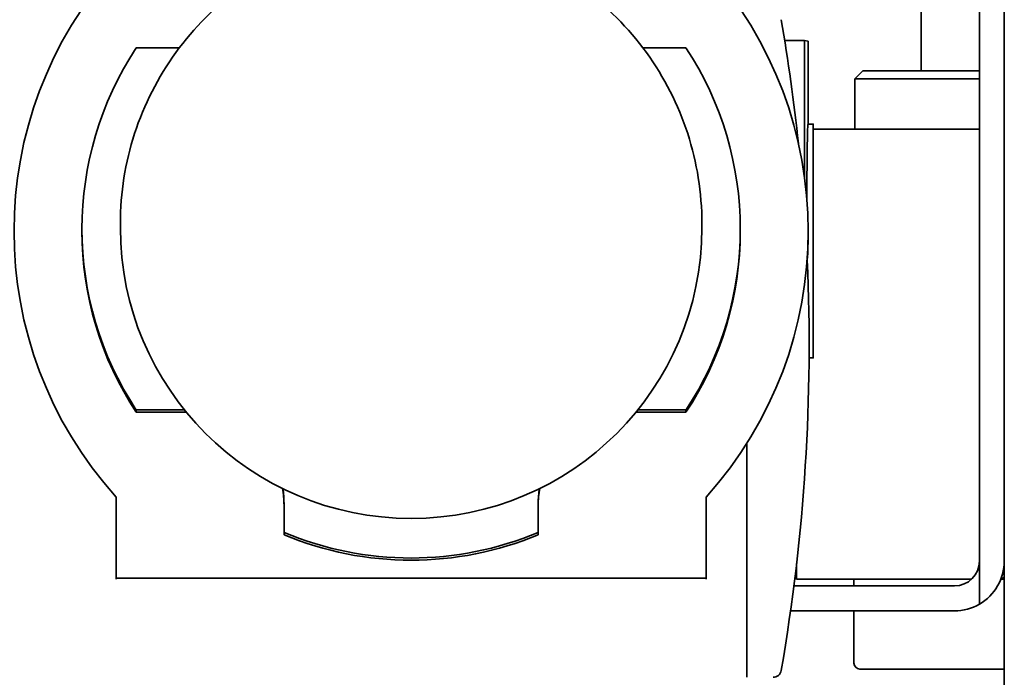
# Model space of a CAD drawing. Units: millimetres. Extents: x 476241 to 596993, y 1571813 to 1618297.
# Drawn here: x 480825 to 480884, y 1574158 to 1574198 of the extents above; entities that cross this region are included whole.
import ezdxf

# ---------------------------------------------------------------- set-up
doc = ezdxf.new("R2010")
doc.units = ezdxf.units.MM
doc.layers.add('Visible (ISO)', color=7, linetype='Continuous', lineweight=35)

# ---------------------------------------------------------------- blocks, each defined once
blk = doc.blocks.new('APL38s LH turn Left')
at = {"layer": 'Visible (ISO)'}
for p, q in [((966, -630.5), (651, -630.5)), ((966, -630.5), (651, -630.5)), ((966, -630.5), (651, -630.5)), ((824.5, -630.5), (824.5, -639.19)), ((824.5, -630.5), (824.5, -639.19)), ((824.5, -630.5), (824.5, -639.19)), ((829.9, -630.5), (829.9, -630.709)), ((829.9, -630.5), (829.9, -630.709)), ((829.9, -630.5), (829.9, -630.709)), ((829.975, -630.67), (830.006, -630.67)), ((829.975, -630.67), (830.006, -630.67)), ((829.975, -630.67), (830.006, -630.67)), ((831, -632), (828.402, -632)), ((831, -632), (828.402, -632)), ((831, -632), (828.402, -632)), ((871, -632), (831, -632)), ((871, -632), (831, -632)), ((871, -632), (831, -632)), ((857, -632), (857, -642)), ((857, -632), (857, -642)), ((857, -632), (857, -642)), ((860.02, -632), (860.02, -639.5)), ((860.02, -632), (860.02, -639.5)), ((860.02, -632), (860.02, -639.5)), ((860.5, -632), (860.5, -639.02)), ((860.5, -632), (860.5, -639.02)), ((860.5, -632), (860.5, -639.02)), ((829.9, -632.48), (829.9, -643)), ((829.9, -632.48), (829.9, -643)), ((829.9, -632.48), (829.9, -643)), ((828, -633.5), (828, -643.365)), ((828, -633.5), (828, -643.365)), ((828, -633.5), (828, -643.365)), ((829.5, -643.165), (829.5, -633.5)), ((829.5, -643.165), (829.5, -633.5)), ((829.5, -643.165), (829.5, -633.5)), ((872.5, -635.5), (860.5, -635.5)), ((872.5, -635.5), (860.5, -635.5)), ((872.5, -635.5), (860.5, -635.5)), ((860.5, -639.02), (860.02, -639.5)), ((860.5, -639.02), (860.02, -639.5)), ((860.5, -639.02), (860.02, -639.5)), ((824.86, -639.55), (828, -639.55)), ((824.86, -639.55), (828, -639.55)), ((824.86, -639.55), (828, -639.55)), ((829.5, -639.55), (829.9, -639.55)), ((829.5, -639.55), (829.9, -639.55)), ((829.5, -639.55), (829.9, -639.55)), ((857, -639.5), (860.02, -639.5)), ((857, -639.5), (860.02, -639.5)), ((857, -639.5), (860.02, -639.5)), ((843.226, -642), (843.226, -642.249)), ((843.226, -642), (843.226, -642.249)), ((843.226, -642), (843.226, -642.249)), ((850.784, -642.3), (850.857, -642.3)), ((850.784, -642.3), (850.857, -642.3)), ((850.784, -642.3), (850.857, -642.3)), ((857.306, -642), (857.306, -642.312)), ((857.306, -642), (857.306, -642.312)), ((857.306, -642), (857.306, -642.312)), ((857.306, -642.312), (862.287, -642.312)), ((857.306, -642.312), (862.287, -642.312)), ((857.306, -642.312), (862.287, -642.312)), ((862.329, -642.519), (862.287, -642.312)), ((862.329, -642.519), (862.287, -642.312)), ((862.329, -642.519), (862.287, -642.312)), ((854.085, -642.519), (862.329, -642.519)), ((854.085, -642.519), (862.329, -642.519)), ((854.085, -642.519), (862.329, -642.519)), ((862.329, -642.519), (862.329, -643.717)), ((862.329, -642.519), (862.329, -643.717)), ((862.329, -642.519), (862.329, -643.717)), ((829.9, -643), (830.859, -643)), ((829.9, -643), (830.859, -643)), ((829.9, -643), (830.859, -643)), ((824, -646), (838.039, -646)), ((824, -646), (838.039, -646)), ((824, -646.001), (824, -646)), ((824, -646), (838.039, -646)), ((850.99, -646.39), (850.857, -646.39)), ((850.99, -646.39), (850.857, -646.39)), ((850.99, -646.39), (850.857, -646.39)), ((829.913, -648.45), (829.959, -648.45)), ((829.913, -648.45), (829.959, -648.45)), ((829.913, -648.45), (829.959, -648.45)), ((829.959, -683.95), (829.959, -648.45)), ((829.959, -648.45), (834.854, -648.45)), ((829.959, -683.95), (829.959, -648.45)), ((829.959, -648.45), (834.854, -648.45)), ((829.959, -683.95), (829.959, -648.45)), ((829.959, -648.45), (834.854, -648.45)), ((851.06, -648.7), (851.322, -648.7)), ((851.06, -648.7), (851.322, -648.7)), ((851.06, -648.7), (851.322, -648.7)), ((840.091, -649.658), (839.958, -649.658)), ((839.958, -652.673), (839.958, -649.658)), ((840.091, -649.658), (839.958, -649.658)), ((839.958, -652.673), (839.958, -649.658)), ((840.091, -649.658), (839.958, -649.658)), ((839.958, -652.673), (839.958, -649.658)), ((840.091, -652.565), (840.091, -649.658)), ((840.091, -652.565), (840.091, -649.658)), ((840.091, -652.565), (840.091, -649.658)), ((861.889, -649.658), (861.889, -652.251)), ((861.889, -649.658), (861.889, -652.251)), ((861.889, -649.658), (861.889, -652.251)), ((832.585, -658.55), (832.718, -658.55)), ((832.585, -658.55), (832.718, -658.55)), ((832.585, -658.55), (832.718, -658.55)), ((832.718, -658.55), (834.491, -658.55)), ((832.718, -658.55), (834.491, -658.55)), ((832.718, -658.55), (834.491, -658.55)), ((832.718, -673.85), (832.585, -673.85)), ((832.718, -673.85), (832.585, -673.85)), ((832.718, -673.85), (832.585, -673.85)), ((834.491, -673.85), (832.718, -673.85)), ((834.491, -673.85), (832.718, -673.85)), ((834.491, -673.85), (832.718, -673.85)), ((839.958, -682.742), (839.958, -679.727)), ((839.958, -682.742), (839.958, -679.727)), ((839.958, -682.742), (839.958, -679.727)), ((840.091, -682.742), (840.091, -679.835)), ((840.091, -682.742), (840.091, -679.835)), ((840.091, -682.742), (840.091, -679.835)), ((861.889, -680.149), (861.889, -682.742)), ((861.889, -680.149), (861.889, -682.742)), ((861.889, -680.149), (861.889, -682.742)), ((840.091, -682.742), (839.958, -682.742)), ((840.091, -682.742), (839.958, -682.742)), ((840.091, -682.742), (839.958, -682.742)), ((851.06, -683.7), (851.322, -683.7)), ((851.06, -683.7), (851.322, -683.7)), ((851.06, -683.7), (851.322, -683.7)), ((829.959, -683.95), (829.913, -683.95)), ((829.959, -683.95), (829.913, -683.95)), ((829.959, -683.95), (829.913, -683.95)), ((834.854, -683.95), (829.959, -683.95)), ((834.854, -683.95), (829.959, -683.95)), ((834.854, -683.95), (829.959, -683.95)), ((850.99, -686.01), (850.857, -686.01)), ((850.99, -686.01), (850.857, -686.01)), ((850.99, -686.01), (850.857, -686.01))]:
    blk.add_line(p, q, dxfattribs=at)
for centre, radius, start, end in [((831, -633.5), 3, 90, 150), ((831, -633.5), 3, 90, 150), ((831, -633.5), 3, 90, 150), ((817.622, -630.119), 12.366, 357.39483, 357.44657), ((817.622, -630.119), 12.366, 357.39483, 357.44657), ((817.622, -630.119), 12.366, 357.39483, 357.44657), ((831, -633.5), 3, 150, 180), ((831, -633.5), 3, 150, 180), ((831, -633.5), 3, 150, 180), ((831, -633.5), 1.5, 90, 180), ((831, -633.5), 1.5, 90, 180), ((831, -633.5), 1.5, 90, 180), ((824.86, -639.19), 0.36, 180, 270), ((824.86, -639.19), 0.36, 180, 270), ((824.86, -639.19), 0.36, 180, 270), ((844, -757.157), 114.911, 87.44908, 99.81332), ((844, -757.157), 114.911, 87.44908, 99.81332), ((844, -757.157), 114.911, 87.44908, 99.81332), ((844, -757.157), 114.911, 80.18668, 83.94375), ((844, -757.157), 114.911, 80.18668, 83.94375), ((844, -757.157), 114.911, 80.18668, 83.94375), ((824.5, -644.42), 0.5, 99.81332, 180), ((824.5, -644.42), 0.5, 99.81332, 180), ((824.5, -644.42), 0.5, 99.81332, 180)]:
    blk.add_arc(centre, radius, start, end, dxfattribs=at)
at = {"layer": 'Visible (ISO)', "extrusion": (0, 0, -1)}
for centre, major_axis, ratio, start_param, end_param in [((850.857, -666.2), (0, 23.9), 0.999941, 5.549449, 7.016921), ((850.857, -666.2), (0, 23.9), 0.999941, 5.549449, 7.016921), ((850.857, -666.2), (0, 23.9), 0.999941, 5.549449, 7.016921), ((850.784, -666.2), (0, 23.9), 0.999941, 6.212673, 6.283185), ((850.784, -666.2), (0, 23.9), 0.999941, 6.212673, 6.283185), ((850.784, -666.2), (0, 23.9), 0.999941, 6.212673, 6.283185), ((850.266, -642.312), (7.04, -0.001), 0.010907, 0, 1.194734), ((850.266, -642.312), (7.04, -0.001), 0.010907, 0, 1.194734), ((850.266, -642.312), (7.04, -0.001), 0.010907, 0, 1.194734), ((850.99, -666.2), (0, 19.81), 0.999941, 5.700549, 6.865822), ((850.99, -666.2), (0, 19.81), 0.999941, 5.700549, 6.865822), ((850.99, -666.2), (0, 19.81), 0.999941, 5.700549, 6.865822), ((850.857, -666.2), (0, 19.81), 0.999941, 5.700549, 6.283185), ((850.857, -666.2), (0, 19.81), 0.999941, 5.700549, 6.283185), ((850.857, -666.2), (0, 19.81), 0.999941, 5.700549, 6.283185), ((851.06, -666.2), (0, 17.5), 0.999941, 4.712389, 6.283185), ((851.06, -666.2), (0, 17.5), 0.999941, 4.712389, 6.283185), ((851.06, -666.2), (0, 17.5), 0.999941, 4.712389, 6.283185), ((850.857, -666.2), (0, 19.81), 0.999941, 4.315915, 5.108863), ((850.857, -666.2), (0, 19.81), 0.999941, 4.315915, 5.108863), ((850.857, -666.2), (0, 19.81), 0.999941, 4.315915, 5.108863), ((850.99, -666.2), (0, 19.81), 0.999941, 4.315915, 5.108863), ((850.99, -666.2), (0, 19.81), 0.999941, 4.315915, 5.108863), ((850.99, -666.2), (0, 19.81), 0.999941, 4.315915, 5.108863), ((834.358, -652.95), (0, -5.6), 0.999941, 6.102134, 6.283185), ((834.358, -652.95), (0, -5.6), 0.999941, 6.102134, 6.283185), ((834.358, -652.95), (0, -5.6), 0.999941, 6.102134, 6.283185), ((834.491, -652.95), (0, -5.6), 0.999941, 6.128326, 6.283185), ((834.491, -652.95), (0, -5.6), 0.999941, 6.128326, 6.283185), ((834.491, -652.95), (0, -5.6), 0.999941, 6.128326, 6.283185), ((851.06, -666.2), (0, -17.5), 0.999941, 0, 1.570796), ((851.06, -666.2), (0, -17.5), 0.999941, 0, 1.570796), ((851.06, -666.2), (0, -17.5), 0.999941, 0, 1.570796), ((834.358, -679.45), (0, 5.6), 0.999941, 0, 0.181052), ((834.358, -679.45), (0, 5.6), 0.999941, 0, 0.181052), ((834.358, -679.45), (0, 5.6), 0.999941, 0, 0.181052), ((834.491, -679.45), (0, 5.6), 0.999941, 0, 0.154859), ((834.491, -679.45), (0, 5.6), 0.999941, 0, 0.154859), ((834.491, -679.45), (0, 5.6), 0.999941, 0, 0.154859), ((850.857, -666.2), (0, -19.81), 0.999941, 0, 0.582636), ((850.857, -666.2), (0, -19.81), 0.999941, 0, 0.582636), ((850.857, -666.2), (0, -19.81), 0.999941, 0, 0.582636), ((850.99, -666.2), (0, -19.81), 0.999941, 5.700549, 6.865822), ((850.99, -666.2), (0, -19.81), 0.999941, 5.700549, 6.865822), ((850.99, -666.2), (0, -19.81), 0.999941, 5.700549, 6.865822), ((850.857, -666.2), (0, -23.9), 0.999941, 5.549449, 7.016921), ((850.857, -666.2), (0, -23.9), 0.999941, 5.549449, 7.016921), ((850.857, -666.2), (0, -23.9), 0.999941, 5.549449, 7.016921)]:
    blk.add_ellipse(centre, major_axis=major_axis, ratio=ratio, start_param=start_param, end_param=end_param, dxfattribs=at)
at = {"layer": 'Visible (ISO)'}
blk.add_open_spline([(829.982, -630.5), (829.98, -630.556), (829.978, -630.613), (829.975, -630.67)], degree=3, dxfattribs=at)
blk.add_open_spline([(829.982, -630.5), (829.98, -630.556), (829.978, -630.613), (829.975, -630.67)], degree=3, dxfattribs=at)
blk.add_open_spline([(829.982, -630.5), (829.98, -630.556), (829.978, -630.613), (829.975, -630.67)], degree=3, dxfattribs=at)
for points, weights in [([(850.343, -642), (846.795, -642), (843.226, -642), (843.226, -642)], [1, 0.664848489169, 0.498186781156, 0.500014875962]), ([(850.343, -642), (846.795, -642), (843.226, -642), (843.226, -642)], [1, 0.664848489169, 0.498186781156, 0.500014875962]), ([(850.343, -642), (846.795, -642), (843.226, -642), (843.226, -642)], [1, 0.664848489169, 0.498186781156, 0.500014875962]), ([(857.306, -642), (857.306, -642), (853.834, -642), (850.343, -642)], [0.500014875962, 0.501823136152, 0.668484844165, 1]), ([(857.306, -642), (857.306, -642), (853.834, -642), (850.343, -642)], [0.500014875962, 0.501823136152, 0.668484844165, 1]), ([(857.306, -642), (857.306, -642), (853.834, -642), (850.343, -642)], [0.500014875962, 0.501823136152, 0.668484844165, 1])]:
    blk.add_rational_spline(points, weights, degree=3, dxfattribs=at)
for points, knots in [([(868.821, -666.2), (868.821, -664.367), (868.531, -662.535), (867.399, -659.049), (866.557, -657.396), (864.402, -654.431), (863.091, -653.119), (860.126, -650.965), (858.473, -650.123), (854.987, -648.99), (853.155, -648.7), (851.322, -648.7)], [4.712389, 4.712389, 4.712389, 4.712389, 5.026548, 5.026548, 5.340708, 5.340708, 5.654867, 5.654867, 5.969026, 5.969026, 6.283185, 6.283185, 6.283185, 6.283185]), ([(868.821, -666.2), (868.821, -664.367), (868.531, -662.535), (867.399, -659.049), (866.557, -657.396), (864.402, -654.431), (863.091, -653.119), (860.126, -650.965), (858.473, -650.123), (854.987, -648.99), (853.155, -648.7), (851.322, -648.7)], [4.712389, 4.712389, 4.712389, 4.712389, 5.026548, 5.026548, 5.340708, 5.340708, 5.654867, 5.654867, 5.969026, 5.969026, 6.283185, 6.283185, 6.283185, 6.283185]), ([(868.821, -666.2), (868.821, -664.367), (868.531, -662.535), (867.399, -659.049), (866.557, -657.396), (864.402, -654.431), (863.091, -653.119), (860.126, -650.965), (858.473, -650.123), (854.987, -648.99), (853.155, -648.7), (851.322, -648.7)], [4.712389, 4.712389, 4.712389, 4.712389, 5.026548, 5.026548, 5.340708, 5.340708, 5.654867, 5.654867, 5.969026, 5.969026, 6.283185, 6.283185, 6.283185, 6.283185]), ([(851.322, -683.7), (853.155, -683.7), (854.987, -683.41), (858.473, -682.277), (860.126, -681.435), (863.091, -679.281), (864.402, -677.969), (866.557, -675.004), (867.399, -673.351), (868.531, -669.865), (868.821, -668.033), (868.821, -666.2)], [3.141593, 3.141593, 3.141593, 3.141593, 3.455752, 3.455752, 3.769911, 3.769911, 4.08407, 4.08407, 4.39823, 4.39823, 4.712389, 4.712389, 4.712389, 4.712389]), ([(851.322, -683.7), (853.155, -683.7), (854.987, -683.41), (858.473, -682.277), (860.126, -681.435), (863.091, -679.281), (864.402, -677.969), (866.557, -675.004), (867.399, -673.351), (868.531, -669.865), (868.821, -668.033), (868.821, -666.2)], [3.141593, 3.141593, 3.141593, 3.141593, 3.455752, 3.455752, 3.769911, 3.769911, 4.08407, 4.08407, 4.39823, 4.39823, 4.712389, 4.712389, 4.712389, 4.712389]), ([(851.322, -683.7), (853.155, -683.7), (854.987, -683.41), (858.473, -682.277), (860.126, -681.435), (863.091, -679.281), (864.402, -677.969), (866.557, -675.004), (867.399, -673.351), (868.531, -669.865), (868.821, -668.033), (868.821, -666.2)], [3.141593, 3.141593, 3.141593, 3.141593, 3.455752, 3.455752, 3.769911, 3.769911, 4.08407, 4.08407, 4.39823, 4.39823, 4.712389, 4.712389, 4.712389, 4.712389])]:
    blk.add_open_spline(points, degree=3, knots=knots, dxfattribs=at)

msp = doc.modelspace()

# ---------------------------------------------------------------- block references
at = {"color": 0, "linetype": 'ByBlock', "xscale": -1, "rotation": 270}
msp.add_blockref('APL38s LH turn Left', (481514.573, 1573333.934, 0), dxfattribs=at)

doc.saveas('drawing.dxf')
